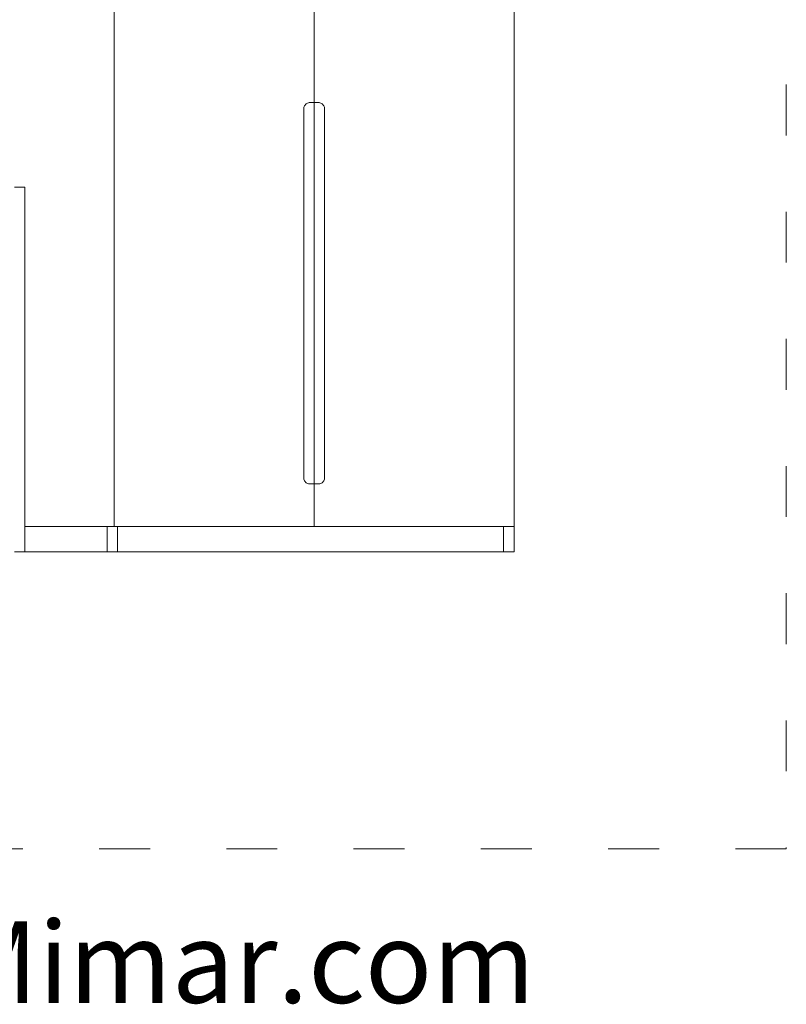
# Model space of a CAD drawing. Units: millimetres. Extents: x 13946 to 15235, y 19761 to 20947.
# Drawn here: x 15054 to 15235, y 19761 to 19993 of the extents above; entities that cross this region are included whole.
import ezdxf

# ---------------------------------------------------------------- set-up
doc = ezdxf.new("R2010")
doc.units = ezdxf.units.MM
doc.linetypes.add('ACAD_ISO03W100', pattern=[30, 12, -18])
doc.layers.add('PislikMimar.com', color=7, linetype='Continuous', lineweight=9)
doc.styles.get("Standard").update_dxf_attribs({"font": 'verdana.ttf'})

msp = doc.modelspace()

# ---------------------------------------------------------------- linework, layer by layer
at = {"layer": 'PislikMimar.com'}
for p, q in [((15076.57, 19873.49), (15076.57, 20133.49)), ((15123.74, 19973.49), (15123.74, 20133.49)), ((15170.91, 19873.49), (15170.91, 20133.49)), ((15121.28, 19971.99), (15121.3, 19972.18)), ((15121.28, 19884.99), (15121.28, 19971.99)), ((15121.3, 19972.18), (15121.33, 19972.38)), ((15121.33, 19972.38), (15121.39, 19972.56)), ((15121.39, 19972.56), (15121.48, 19972.74)), ((15121.48, 19972.74), (15121.59, 19972.9)), ((15121.59, 19972.9), (15121.71, 19973.05)), ((15121.71, 19973.05), (15121.86, 19973.18)), ((15121.86, 19973.18), (15122.02, 19973.29)), ((15122.02, 19973.29), (15122.19, 19973.37)), ((15122.19, 19973.37), (15122.38, 19973.44)), ((15122.38, 19973.44), (15122.56, 19973.47)), ((15122.56, 19973.47), (15122.76, 19973.49)), ((15122.76, 19973.49), (15123.74, 19973.49)), ((15124.72, 19973.49), (15123.74, 19973.49)), ((15123.74, 19883.49), (15123.74, 19973.49)), ((15124.91, 19973.47), (15124.72, 19973.49)), ((15125.1, 19973.44), (15124.91, 19973.47)), ((15125.29, 19973.37), (15125.1, 19973.44)), ((15125.46, 19973.29), (15125.29, 19973.37)), ((15125.62, 19973.18), (15125.46, 19973.29)), ((15125.76, 19973.05), (15125.62, 19973.18)), ((15125.89, 19972.9), (15125.76, 19973.05)), ((15126, 19972.74), (15125.89, 19972.9)), ((15126.08, 19972.56), (15126, 19972.74)), ((15126.15, 19972.38), (15126.08, 19972.56)), ((15126.18, 19972.18), (15126.15, 19972.38)), ((15126.2, 19971.99), (15126.18, 19972.18)), ((15126.2, 19884.99), (15126.2, 19971.99)), ((15055.57, 19953.49), (15053.07, 19953.49)), ((15055.57, 19873.49), (15055.57, 19953.49)), ((15121.3, 19884.79), (15121.28, 19884.99)), ((15121.33, 19884.6), (15121.3, 19884.79)), ((15121.39, 19884.41), (15121.33, 19884.6)), ((15121.48, 19884.24), (15121.39, 19884.41)), ((15121.59, 19884.07), (15121.48, 19884.24)), ((15121.71, 19883.93), (15121.59, 19884.07)), ((15121.86, 19883.8), (15121.71, 19883.93)), ((15122.02, 19883.69), (15121.86, 19883.8)), ((15122.19, 19883.6), (15122.02, 19883.69)), ((15122.38, 19883.54), (15122.19, 19883.6)), ((15125.1, 19883.54), (15125.29, 19883.6)), ((15125.29, 19883.6), (15125.46, 19883.69)), ((15125.46, 19883.69), (15125.62, 19883.8)), ((15125.62, 19883.8), (15125.76, 19883.93)), ((15125.76, 19883.93), (15125.89, 19884.07)), ((15125.89, 19884.07), (15126, 19884.24)), ((15126, 19884.24), (15126.08, 19884.41)), ((15126.08, 19884.41), (15126.15, 19884.6)), ((15126.15, 19884.6), (15126.18, 19884.79)), ((15126.18, 19884.79), (15126.2, 19884.99)), ((15122.56, 19883.5), (15122.38, 19883.54)), ((15122.76, 19883.49), (15122.56, 19883.5)), ((15123.74, 19883.49), (15122.76, 19883.49)), ((15123.74, 19873.49), (15123.74, 19883.49)), ((15123.74, 19883.49), (15124.72, 19883.49)), ((15124.72, 19883.49), (15124.91, 19883.5)), ((15124.91, 19883.5), (15125.1, 19883.54)), ((15055.57, 19873.49), (15074.91, 19873.49)), ((15055.57, 19867.49), (15055.57, 19873.49)), ((15074.91, 19873.49), (15074.91, 19867.49)), ((15074.91, 19873.49), (15076.57, 19873.49)), ((15077.41, 19873.49), (15076.57, 19873.49)), ((15077.41, 19867.49), (15077.41, 19873.49)), ((15077.41, 19873.49), (15123.74, 19873.49)), ((15123.74, 19873.49), (15168.41, 19873.49)), ((15168.41, 19873.49), (15168.41, 19867.49)), ((15168.41, 19873.49), (15170.91, 19873.49)), ((15170.91, 19867.49), (15170.91, 19873.49)), ((15053.07, 19867.49), (15055.57, 19867.49)), ((15074.91, 19867.49), (15055.57, 19867.49)), ((15077.41, 19867.49), (15074.91, 19867.49)), ((15168.41, 19867.49), (15077.41, 19867.49)), ((15170.91, 19867.49), (15168.41, 19867.49))]:
    msp.add_line(p, q, dxfattribs=at)
at = {"layer": 'PislikMimar.com', "color": 4, "linetype": 'ACAD_ISO03W100'}
msp.add_lwpolyline([(13945.66, 20727.72), (15235.05, 20727.72), (15235.05, 19797.37), (13945.66, 19797.37)], close=True, dxfattribs=at)

# ---------------------------------------------------------------- texts
at = {"layer": 'PislikMimar.com', "color": 3}
msp.add_text('Free Cad Blocks Download: www.PislikMimar.com', height=19.2, dxfattribs=at).set_placement((14564.12, 19761.07))

doc.saveas('drawing.dxf')
